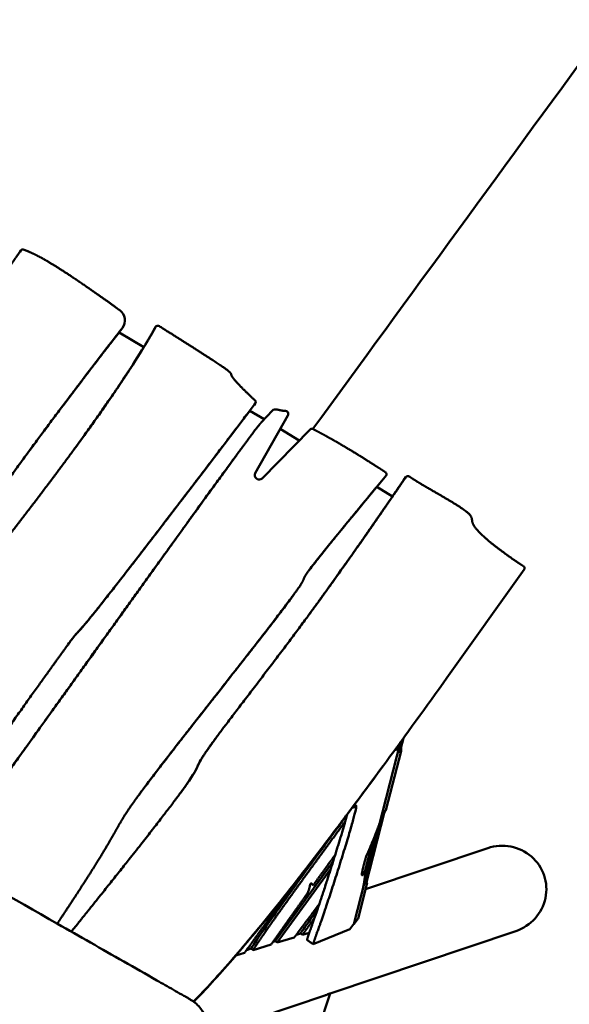
# Model space of a CAD drawing. Units: millimetres. Extents: x -2844 to 18241, y 0 to 39190.
# Drawn here: x 6937 to 7814, y 33016 to 34588 of the extents above; entities that cross this region are included whole.
import ezdxf

# ---------------------------------------------------------------- set-up
doc = ezdxf.new("R2010")
doc.units = ezdxf.units.MM
doc.layers.add('MD_Visible', color=7, linetype='Continuous', lineweight=50)
doc.styles.get("Standard").update_dxf_attribs({"font": 'arial.ttf'})
doc.dimstyles.new('ISO-25 (BySec)', dxfattribs={"dimtxt": 120, "dimasz": 60, "dimexe": 1.25, "dimexo": 0.625, "dimgap": 80, "dimtad": 1, "dimlfac": 0.1, "dimrnd": 5, "dimtxsty": 'Standard', "dimcen": 0, "dimse1": 1, "dimse2": 1, "dimclrd": 256, "dimclre": 256, "dimclrt": 256, "dimadec": 0, "dimazin": 0, "dimtfac": 1, "dimtmove": 1, "dimatfit": 3, "dimldrblk": 'DOTBLANK', "dimfxl": 1, "dimlwd": 5, "dimlwe": 5, "dimarcsym": 0})

# ---------------------------------------------------------------- blocks, each defined once
blk = doc.blocks.new('CustomObjectsInViewport8_0')
at = {"layer": 'MD_Visible'}
for p, q in [((6937.5, 5885.3), (6939.3, 5887.9)), ((7135.3, 5733.4), (7095.8, 5757.1)), ((7099.9, 5762.4), (7101.7, 5764.9)), ((7152.6, 5763.7), (7154.4, 5766.2)), ((7311, 5641), (7312.9, 5643.6)), ((7327.2, 5618.3), (7304.2, 5632.1)), ((7340.2, 5632.6), (7322.5, 5613.2)), ((7313, 5532.3), (7364.9, 5624.5)), ((7400.4, 5602.2), (7323.9, 5523.9)), ((7383.2, 5584.6), (7352.7, 5602.9)), ((7282.5, 5560.3), (7283.1, 5561.2)), ((7519.6, 5525.9), (7521.4, 5528.4)), ((7519.6, 5525.9), (7521.4, 5528.4)), ((7551.2, 5523.8), (7553, 5526.3)), ((7531.9, 5495.4), (7506.7, 5510.6)), ((7618.6, 5205.8), (7741.6, 5378.5)), ((7371.4, 5334.6), (7372, 5335.5)), ((7248.8, 5107.8), (7249.4, 5108.6)), ((7543, 5085.8), (7549.1, 5109.6)), ((7544.6, 5103.4), (7470.1, 4812.6)), ((7538.1, 5093.4), (7538.5, 5095)), ((7538.7, 5095.3), (7538.2, 5093.3)), ((7538.7, 5095.3), (7538.2, 5093.3)), ((7538.2, 5093.3), (7541.4, 5091.3)), ((7541.4, 5091.3), (7538.2, 5093.3)), ((7544.4, 5103.2), (7541.4, 5091.2)), ((7545.3, 5088.8), (7521.2, 4994.8)), ((7545.3, 5088.8), (7543, 5085.8)), ((7514.8, 5062.6), (7516.6, 5065.1)), ((7468.4, 4999.8), (7469.9, 4998.8)), ((7489.1, 4875.3), (7518.9, 4991.7)), ((7518.9, 4991.7), (7521.2, 4994.8)), ((7511.1, 4973.2), (7485, 4871.5)), ((7486.9, 4894), (7499.8, 4944.3)), ((7500.2, 4945.2), (7487, 4893.9)), ((7500.2, 4945.2), (7487, 4893.9)), ((7488.8, 4868.4), (7683.7, 4934)), ((7437.2, 4912.9), (7344.8, 4785.5)), ((7348, 4783.2), (7433.4, 4901)), ((7487.2, 4893.8), (7483.8, 4896)), ((7402.2, 4877.1), (7405.4, 4874.8)), ((7491.4, 4878.4), (7476.9, 4821.9)), ((7491.4, 4878.4), (7489.1, 4875.3)), ((7463.8, 4804.5), (7470, 4813)), ((7469.9, 4812.8), (7470.1, 4812.6)), ((7470.1, 4812.6), (7476.9, 4821.9)), ((7385, 4797.9), (7378.5, 4795.9)), ((7385, 4797.9), (7388.2, 4795.6)), ((7399, 4798.9), (7388.2, 4795.6)), ((7463.8, 4804.5), (7405.3, 4780.8)), ((7432.2, 4701.9), (7728.2, 4801.6)), ((7338.3, 4780.2), (7309.5, 4771.3)), ((7344.8, 4785.5), (7341.3, 4784.4)), ((7344.8, 4785.5), (7348, 4783.2)), ((7375.2, 4791.6), (7348, 4783.2)), ((7296, 4767.1), (7282, 4762.8)), ((7306.2, 4773.6), (7299.1, 4771.4)), ((7306.2, 4773.6), (7309.5, 4771.3)), ((7237.8, 4636.5), (7425.2, 4699.6)), ((7301.9, 4307.3), (7432.2, 4702))]:
    blk.add_line(p, q, dxfattribs=at)
at = {"layer": 'MD_Visible', "extrusion": (0, 0, -1)}
for centre, major_axis, ratio, start_param, end_param in [((9524.2, 9863.6), (4804, 6587.2), 0.000267, 4.084382, 4.331009), ((7099.8, 5757.4), (-126.9, -164.1), 0.014539, 1.557751, 1.58792), ((7101.7, 5759.9), (-126.9, -164.1), 0.014539, 1.547741, 1.58792), ((7083.8, 5774.2), (16.1, -11.8), 0.965926, 0, 0.02365), ((7319, 5528.9), (5.58, -4.09), 0.965926, 0.167113, 3.024678)]:
    blk.add_ellipse(centre, major_axis=major_axis, ratio=ratio, start_param=start_param, end_param=end_param, dxfattribs=at)
at = {"layer": 'MD_Visible'}
for centre, major_axis, ratio, start_param, end_param in [((9524.2, 9863.6), (-4809.9, -6595.2), 0.000267, 5.107502, 5.339507), ((10170.5, 9392.2), (-4804, -6587.2), 0.000267, 5.093769, 5.325495), ((6942.5, 5885.5), (-3.22, 2.37), 0.965926, 4.835308, 6.306291), ((7085.6, 5776.7), (-16.1, 11.8), 0.965926, 3.117942, 4.719167), ((7157.7, 5763.9), (-3.22, 2.37), 0.965926, 4.684575, 6.451992), ((7155.8, 5761.4), (-3.22, 2.37), 0.965926, 0, 0.168807), ((7307.8, 5643.4), (-3.22, 2.37), 0.965926, 3.119392, 3.141593), ((7309.7, 5645.9), (-3.22, 2.37), 0.965926, 3.119392, 4.684622), ((7343.9, 5629.2), (-4.03, 2.96), 0.965926, 5.410904, 6.181713), ((7360.5, 5627), (-4.03, 2.96), 0.965926, 3.258507, 5.414555), ((7403.2, 5599.4), (-3.21, 2.35), 0.965926, 4.684584, 6.146899), ((7518.2, 5530.8), (-3.22, 2.37), 0.965926, 3.141588, 4.67319), ((7551.3, 5549.2), (224.9, 331.5), 0.035405, 4.573566, 4.659293), ((7554.4, 5521.4), (-3.22, 2.37), 0.965926, 0, 0.033532), ((7556.3, 5523.9), (-3.22, 2.37), 0.965926, 4.75591, 6.316718), ((7155, 4501.6), (385.7, 590.7), 0.105248, 0.036186, 0.037746), ((7705.9, 4867.8), (-67.5, -22.7), 0.981101, 1.570796, 4.712389)]:
    blk.add_ellipse(centre, major_axis=major_axis, ratio=ratio, start_param=start_param, end_param=end_param, dxfattribs=at)
for points, degree in [([(6939.3, 5887.8), (6935.7, 5882.7), (6932.2, 5877.6), (6928.7, 5872.6), (6925.2, 5867.7), (6921.8, 5862.7)], 5), ([(7096.9, 5792.4), (7092.7, 5795.4), (7084.4, 5801.5), (7072.2, 5810.2), (7056.5, 5821.3), (7037.9, 5834.2), (7020.5, 5846.1), (7004.2, 5856.7), (6989.4, 5866.1), (6976, 5873.9), (6964, 5880.4), (6955.5, 5884.4), (6949.7, 5886.9), (6946.1, 5888.2), (6944.4, 5888.9)], 5), ([(7312, 5649), (7307.6, 5653.1), (7299.4, 5660.9), (7289.1, 5671), (7279.8, 5680.9), (7274.7, 5687.9), (7274.6, 5690.5), (7274, 5692.6), (7267.6, 5697.7), (7253.7, 5707.2), (7231.4, 5721.7), (7206.9, 5737.3), (7184.9, 5751.3), (7168.6, 5761.5), (7160, 5766.9)], 5), ([(7304.2, 5632), (7305.6, 5633.8), (7306.9, 5635.6), (7308.3, 5637.4), (7309.6, 5639.2), (7311, 5641)], 5), ([(7304.8, 5632.9), (7306.4, 5635), (7308, 5637.1), (7309.6, 5639.2), (7311.2, 5641.4), (7312.8, 5643.5)], 5), ([(7360.1, 5631.9), (7359.5, 5631.9), (7358.2, 5631.9), (7356.2, 5632.1), (7353.5, 5632.6), (7350.1, 5633.4), (7347.4, 5634), (7345.5, 5634.2), (7344.1, 5634.2), (7343.5, 5634.1)], 5), ([(7520.6, 5533.8), (7518.1, 5535.5), (7513, 5538.8), (7505.5, 5543.7), (7495.6, 5550), (7483.4, 5557.7), (7471.5, 5565.1), (7459.8, 5572.1), (7448.5, 5578.9), (7437.4, 5585.2), (7426.5, 5591.3), (7418, 5595.9), (7411.8, 5599.2), (7407.7, 5601.4), (7405.6, 5602.5)], 5), ([(7506.8, 5510.5), (7509.3, 5513.5), (7511.8, 5516.5), (7514.4, 5519.6), (7516.9, 5522.8), (7519.6, 5525.9)], 5), ([(7507.3, 5511.4), (7510, 5514.7), (7512.8, 5518.1), (7515.6, 5521.5), (7518.5, 5524.9), (7521.4, 5528.4)], 5), ([(7538.2, 5093.3), (7538, 5093.4), (7537.9, 5093.4), (7537.7, 5093.5), (7537.5, 5093.5), (7537.4, 5093.5)], 5), ([(7545.3, 5094.8), (7545.4, 5093.7), (7545.4, 5092.5), (7545.4, 5091.3), (7545.3, 5090.1), (7545.3, 5088.8)], 5), ([(7521.2, 4994.8), (7520.6, 4993.8), (7520.1, 4992.9), (7519.6, 4992), (7519.1, 4991.1), (7518.6, 4990.2)], 5), ([(7401.7, 4877.7), (7401.9, 4877.5), (7402, 4877.3), (7402.2, 4877.1)], 3), ([(7490.2, 4879.6), (7490.4, 4879.4), (7490.7, 4879.1), (7490.9, 4878.9), (7491.1, 4878.6), (7491.4, 4878.4)], 5), ([(7432.2, 4702), (7432.2, 4702), (7432, 4702), (7431.6, 4701.8)], 3)]:
    blk.add_open_spline(points, degree=degree, dxfattribs=at)
for points, degree, knots in [([(6613.3, 5087.7), (6616.6, 5091.7), (6630.1, 5108.1), (6653.2, 5137.1), (6685.2, 5178.9), (6724.9, 5234.3), (6769.2, 5300.3), (6813.7, 5369.1), (6862.9, 5442.6), (6917.7, 5520.6), (6976, 5600.2), (7024.5, 5664.4), (7060.9, 5712), (7084.9, 5743.1), (7096.4, 5758)], 5, [0.067468, 0.067468, 0.067468, 0.067468, 0.067468, 0.067468, 0.1, 0.2, 0.3, 0.4, 0.5, 0.6, 0.7, 0.8, 0.9, 0.9918391, 0.9918391, 0.9918391, 0.9918391, 0.9918391, 0.9918391]), ([(6952.7, 5568), (6977.1, 5601.2), (7002.3, 5634.8), (7027.8, 5668.4), (7050.3, 5698.1), (7073, 5727.7), (7095.8, 5757.1)], 3, [-39.179635, -39.179635, -39.179635, -39.179635, -18.386953, -18.386953, -18.386953, 0, 0, 0, 0]), ([(7135.2, 5733.5), (7136.4, 5735.4), (7141.4, 5743.7), (7145.5, 5750.7), (7148.7, 5756.3), (7151, 5760.6), (7152.3, 5763.2)], 5, [0.91431513, 0.91431513, 0.91431513, 0.91431513, 0.91431513, 0.91431513, 0.93333333, 1, 1, 1, 1, 1, 1]), ([(7154.1, 5765.7), (7152.9, 5763.1), (7150.5, 5758.7), (7147.1, 5752.7), (7142.7, 5745.4), (7137.4, 5736.5), (7135.9, 5734.2)], 5, [-1, -1, -1, -1, -1, -1, -0.93333333, -0.91086042, -0.91086042, -0.91086042, -0.91086042, -0.91086042, -0.91086042]), ([(7135.9, 5734.2), (7133.2, 5729.7), (7125.5, 5717.4), (7110.7, 5694.1), (7084.5, 5654.7), (7041.3, 5593), (6985.4, 5517.5), (6925.8, 5439.7), (6871.6, 5370.1), (6832.4, 5318.4), (6812.7, 5289.1), (6811.8, 5280.2), (6812.5, 5272.6), (6799.4, 5249.1), (6768.1, 5205.6), (6727.6, 5153.3), (6689.7, 5105.7), (6662.9, 5072.5), (6652, 5059)], 5, [-0.9108604, -0.9108604, -0.9108604, -0.9108604, -0.9108604, -0.9108604, -0.8666667, -0.8, -0.7333333, -0.6666667, -0.6, -0.5333333, -0.4666667, -0.4, -0.3333333, -0.2666667, -0.2, -0.1333333, -0.0666667, -0.0243457, -0.0243457, -0.0243457, -0.0243457, -0.0243457, -0.0243457]), ([(7135.3, 5733.4), (7127.4, 5720.5), (7117.1, 5704.2), (7104.2, 5684.8), (7093, 5667.8), (7079.9, 5648.6), (7065.1, 5627.4), (7051.4, 5608), (7036.3, 5586.9), (7020.2, 5564.9), (7020, 5564.6), (7019.8, 5564.3), (7019.6, 5564.1)], 3, [-206.230622, -206.230622, -206.230622, -206.230622, -189.074865, -189.074865, -189.074865, -174.129293, -174.129293, -174.129293, -160.383568, -160.383568, -160.383568, -160.205909, -160.205909, -160.205909, -160.205909]), ([(6794.9, 4953.3), (6796.3, 4955.2), (6803.1, 4964.4), (6816.8, 4983.1), (6840.3, 5015.6), (6877.2, 5067), (6925.2, 5134.2), (6970.4, 5197.6), (7004.7, 5245.6), (7023.7, 5271.8), (7028.3, 5277), (7033.2, 5281.4), (7049.2, 5300.3), (7082.2, 5342), (7134.9, 5410), (7193.5, 5486.5), (7246.4, 5556), (7285.2, 5607.1), (7304.8, 5632.9)], 5, [0.1145398, 0.1145398, 0.1145398, 0.1145398, 0.1145398, 0.1145398, 0.1333333, 0.2, 0.2666667, 0.3333333, 0.4, 0.4666667, 0.5333333, 0.6, 0.6666667, 0.7333333, 0.8, 0.8666667, 0.9333333, 0.994977, 0.994977, 0.994977, 0.994977, 0.994977, 0.994977]), ([(7014.3, 5258.7), (7016.5, 5261.7), (7018.4, 5264.2), (7019.9, 5266.3), (7022.9, 5270.2), (7024.7, 5272.5), (7026.3, 5274.2), (7027.9, 5276.2), (7029.3, 5277.5), (7031.3, 5279.7), (7033.3, 5281.8), (7035.9, 5284.8), (7040, 5289.6), (7044.5, 5294.9), (7050.7, 5302.5), (7059.2, 5313.1), (7068.6, 5324.9), (7080.9, 5340.5), (7096.5, 5360.6), (7114, 5383.1), (7135.7, 5411.2), (7161.7, 5445.1), (7199.9, 5494.9), (7247.4, 5557.2), (7304.2, 5632.1)], 3, [-29.382331, -29.382331, -29.382331, -29.382331, -27.835592, -27.835592, -27.835592, -24.907853, -24.907853, -24.907853, -21.658714, -21.658714, -21.658714, -18.42058, -18.42058, -18.42058, -14.875472, -14.875472, -14.875472, -10.931419, -10.931419, -10.931419, -6.497726, -6.497726, -6.497726, 0, 0, 0, 0]), ([(7322.5, 5613.2), (7321.7, 5612.3), (7318.7, 5608.9), (7310.6, 5598.5), (7292.4, 5574), (7257.3, 5525.9), (7210.4, 5461.1), (7153.5, 5382.2), (7090, 5293.7), (7025.8, 5204.1), (6968.3, 5123.8), (6924, 5062.3), (6897.1, 5025.5), (6886.4, 5012.6), (6884, 5012.7), (6872.7, 5002.4), (6853.7, 4981.6), (6834.2, 4959.5), (6820.3, 4943.5), (6815.6, 4938)], 5, [-1, -1, -1, -1, -1, -1, -0.9333333, -0.8666667, -0.8, -0.7333333, -0.6666667, -0.6, -0.5333333, -0.4666667, -0.4, -0.3333333, -0.2666667, -0.2, -0.1333333, -0.0666667, -0.0340104, -0.0340104, -0.0340104, -0.0340104, -0.0340104, -0.0340104]), ([(7282.5, 5560.3), (7274, 5548.7), (7264.1, 5535.1), (7252.9, 5519.8), (7238.6, 5500.2), (7222.3, 5477.6), (7204.2, 5452.5), (7187.8, 5429.8), (7170, 5405), (7151.2, 5378.8), (7131.7, 5351.7), (7111.2, 5323.2), (7090.6, 5294.5), (7065.3, 5259.2), (7039.8, 5223.6), (7016.1, 5190.6), (6997.2, 5164.2), (6979.4, 5139.5), (6963.8, 5117.8), (6950.2, 5098.8), (6938.2, 5082.1), (6928.2, 5068.3), (6922.6, 5060.6), (6917.6, 5053.7), (6913.2, 5047.8)], 3, [-28.931706, -28.931706, -28.931706, -28.931706, -27.073816, -27.073816, -27.073816, -24.703457, -24.703457, -24.703457, -22.553288, -22.553288, -22.553288, -20.32467, -20.32467, -20.32467, -17.583835, -17.583835, -17.583835, -15.385856, -15.385856, -15.385856, -13.462624, -13.462624, -13.462624, -12.391452, -12.391452, -12.391452, -12.391452]), ([(7553, 5526.2), (7546.8, 5517.2), (7534.5, 5499.2), (7516.1, 5472.4), (7491.6, 5436.9), (7459.6, 5391.3), (7424.5, 5341.9), (7384.2, 5286.5), (7334.4, 5220.6), (7283.5, 5154.2), (7243.7, 5101.6), (7223.8, 5072.8), (7222, 5065.6), (7216.4, 5053.6), (7195.6, 5023.7), (7155.6, 4971.4), (7107.6, 4910.5), (7063.7, 4855.5), (7032.8, 4816.9), (7019.8, 4800.8)], 5, [-1, -1, -1, -1, -1, -1, -0.9333333, -0.8666667, -0.8, -0.7333333, -0.6666667, -0.6, -0.5333333, -0.4666667, -0.4, -0.3333333, -0.2666667, -0.2, -0.1333333, -0.0666667, -0.0220312, -0.0220312, -0.0220312, -0.0220312, -0.0220312, -0.0220312]), ([(7558.4, 5527.1), (7562.4, 5524.4), (7571.4, 5518.6), (7587.9, 5508.8), (7613.6, 5494.2), (7641.9, 5477.4), (7658.3, 5465.1), (7658.7, 5458.6), (7657.8, 5450.9), (7671.3, 5435.3), (7694.3, 5416.2), (7715.4, 5400.8), (7729.5, 5391.1), (7737.5, 5385.9), (7740.4, 5384)], 5, [-1, -1, -1, -1, -1, -1, -0.9, -0.8, -0.7, -0.6, -0.5, -0.4, -0.3, -0.2, -0.1, -0.037895, -0.037895, -0.037895, -0.037895, -0.037895, -0.037895]), ([(6997.4, 4813.6), (7000, 4817.5), (7010, 4832.6), (7026.3, 4857.3), (7046.2, 4888.1), (7066.2, 4919.9), (7081.9, 4946.3), (7092.3, 4965.1), (7100.9, 4980.7), (7113.5, 5000.2), (7135.6, 5030.5), (7170.8, 5076.4), (7218.1, 5137), (7271.4, 5204.9), (7322.1, 5269.6), (7361.6, 5321), (7384.8, 5352.6), (7391, 5363.3), (7389.7, 5364.6), (7396.5, 5375.1), (7416.9, 5401.2), (7446.3, 5437.4), (7475.4, 5472.8), (7497.1, 5499.1), (7507.3, 5511.4)], 5, [0.0332416, 0.0332416, 0.0332416, 0.0332416, 0.0332416, 0.0332416, 0.05, 0.1, 0.15, 0.2, 0.25, 0.3, 0.35, 0.4, 0.45, 0.5, 0.55, 0.6, 0.65, 0.7, 0.75, 0.8, 0.85, 0.9, 0.95, 0.9894066, 0.9894066, 0.9894066, 0.9894066, 0.9894066, 0.9894066]), ([(7398.3, 5376.8), (7398.6, 5377.2), (7398.9, 5377.6), (7399.3, 5378.1), (7403.5, 5383.8), (7409.8, 5391.9), (7418.4, 5402.7), (7427.8, 5414.4), (7440, 5429.5), (7455.2, 5448.1), (7469.6, 5465.7), (7486.8, 5486.5), (7506.7, 5510.6)], 3, [-20.022347, -20.022347, -20.022347, -20.022347, -19.534261, -19.534261, -19.534261, -13.230769, -13.230769, -13.230769, -6.43103, -6.43103, -6.43103, 0, 0, 0, 0]), ([(7531.9, 5495.4), (7518.9, 5476.5), (7506, 5457.8), (7492.8, 5438.8), (7475.8, 5414.4), (7458.3, 5389.4), (7438.9, 5362.3), (7427.6, 5346.4), (7415.6, 5329.8), (7402.6, 5312), (7401.3, 5310.3), (7400, 5308.5), (7398.7, 5306.8)], 3, [-334.806295, -334.806295, -334.806295, -334.806295, -305.054654, -305.054654, -305.054654, -266.922822, -266.922822, -266.922822, -244.652994, -244.652994, -244.652994, -242.475759, -242.475759, -242.475759, -242.475759]), ([(7740.4, 5384), (7741.2, 5383.5), (7742.2, 5382.3), (7742.4, 5380.1), (7742, 5378.9), (7741.6, 5378.5)], 3, [0, 0, 0, 0, 0.278727, 0.464545, 0.650363, 0.650363, 0.650363, 0.650363]), ([(7128.1, 5019.9), (7130.1, 5022.5), (7132.1, 5025.3), (7134.3, 5028.3), (7141.4, 5037.8), (7149.7, 5048.8), (7159.4, 5061.3), (7169.4, 5074.4), (7180.8, 5089.1), (7193.3, 5105.1), (7207.7, 5123.5), (7223.4, 5143.7), (7239.6, 5164.3), (7259.7, 5189.9), (7280.3, 5216.2), (7299.2, 5240.4), (7313.3, 5258.5), (7326.5, 5275.5), (7338, 5290.4), (7348.4, 5303.9), (7357.3, 5315.7), (7364.5, 5325.3), (7367, 5328.7), (7369.3, 5331.8), (7371.4, 5334.6)], 3, [-84.744468, -84.744468, -84.744468, -84.744468, -83.054902, -83.054902, -83.054902, -77.579307, -77.579307, -77.579307, -71.886857, -71.886857, -71.886857, -65.311352, -65.311352, -65.311352, -57.147433, -57.147433, -57.147433, -51.025857, -51.025857, -51.025857, -45.458374, -45.458374, -45.458374, -43.512679, -43.512679, -43.512679, -43.512679]), ([(7618.6, 5205.8), (7585.2, 5159.2), (7552.9, 5114.6), (7521.9, 5072.3), (7488.1, 5026.3), (7455.9, 4982.9), (7425.5, 4942.8), (7396.5, 4904.6), (7369.3, 4869.5), (7344, 4838), (7320.4, 4808.6), (7298.5, 4782.2), (7278.3, 4758.8), (7255, 4731.9), (7233.9, 4708.9), (7214.7, 4689.3), (7214.7, 4689.3), (7214.6, 4689.2), (7214.6, 4689.2)], 3, [-0.999986, -0.999986, -0.999986, -0.999986, -0.807842, -0.807842, -0.807842, -0.599111, -0.599111, -0.599111, -0.400317, -0.400317, -0.400317, -0.214397, -0.214397, -0.214397, -0.000283, -0.000283, -0.000283, 0.000318, 0.000318, 0.000318, 0.000318]), ([(6364, 5175.1), (6504.8, 5094.8), (6645.6, 5014.4), (6786.5, 4934), (6856.9, 4893.8), (6927.3, 4853.6), (6997.7, 4813.4), (7032.9, 4793.3), (7068.1, 4773.2), (7103.3, 4753.1), (7120.9, 4743.1), (7138.5, 4733), (7156.1, 4723), (7164.9, 4718), (7173.7, 4712.9), (7182.5, 4707.9), (7186.9, 4705.4), (7191.3, 4702.9), (7195.7, 4700.4), (7197.9, 4699.1), (7200.1, 4697.9), (7202.3, 4696.6), (7203.6, 4695.9), (7205, 4695.1), (7206.3, 4694.3), (7207.2, 4693.8), (7208, 4693.3), (7208.9, 4692.8), (7209.6, 4692.4), (7210.3, 4692), (7211, 4691.6), (7216.7, 4688), (7222, 4683.3), (7226.2, 4677.5), (7230.3, 4671.9), (7233.4, 4665.4), (7235.1, 4658.5), (7236.6, 4652.4), (7237, 4646), (7236.4, 4639.8), (7236.1, 4636.7), (7235.5, 4633.6), (7234.7, 4630.7), (7234.3, 4629.1), (7233.8, 4627.6), (7233.3, 4626.1), (7232.9, 4625), (7232.5, 4623.9), (7232, 4622.8), (7231.9, 4622.6), (7231.9, 4622.4), (7231.8, 4622.2), (7231.4, 4621.3), (7231, 4620.5), (7230.7, 4619.6), (7163.4, 4463.5), (7101.1, 4319), (7040.1, 4177.5), (7009.6, 4106.8), (6979.5, 4036.7), (6949.1, 3966.3), (6933.9, 3931.1), (6918.7, 3895.8), (6903.4, 3860.3), (6895.8, 3842.6), (6888.1, 3824.7), (6880.4, 3806.9), (6876.5, 3797.9), (6872.7, 3788.9), (6868.8, 3780), (6866.9, 3775.5), (6864.9, 3771), (6863, 3766.5), (6862, 3764.2), (6861, 3762), (6860.1, 3759.7), (6859.4, 3758.2), (6858.8, 3756.7), (6858.1, 3755.2), (6857.8, 3754.5), (6857.5, 3753.7), (6857.1, 3752.9), (6856.8, 3752.1), (6856.4, 3751.2), (6856, 3750.3), (6852.9, 3744), (6848.5, 3737.8), (6843, 3732.3), (6837.6, 3726.9), (6831.2, 3722.3), (6824.2, 3718.9), (6817.1, 3715.4), (6809.5, 3713.1), (6802.1, 3712.1), (6799.8, 3711.8), (6797.5, 3711.6), (6795.2, 3711.5), (6795.2, 3711.5), (6795.1, 3711.5), (6795.1, 3711.5), (6795.1, 3711.5), (6795, 3711.5), (6795, 3711.5), (6787.8, 3711.3), (6780.4, 3712.2), (6773.2, 3714.4), (6766.2, 3716.6), (6759.6, 3720.1), (6754, 3724.6), (6749.9, 3727.9), (6746.3, 3731.8), (6743.3, 3735.9), (6741.9, 3738), (6740.6, 3740.1), (6739.5, 3742.3), (6738.8, 3743.6), (6738.2, 3744.9), (6737.7, 3746.3), (6737.3, 3747.1), (6737, 3747.9), (6736.7, 3748.8), (6736.7, 3748.9), (6736.6, 3748.9), (6736.6, 3749), (6736.3, 3749.9), (6736, 3750.7), (6735.8, 3751.5), (6732.3, 3761.5), (6729.1, 3770.5), (6725.8, 3780.2)], 3, [248.124263, 248.124263, 248.124263, 248.124263, 1047.131267, 1047.131267, 1047.131267, 1446.634768, 1446.634768, 1446.634768, 1646.386519, 1646.386519, 1646.386519, 1746.262395, 1746.262395, 1746.262395, 1796.200333, 1796.200333, 1796.200333, 1821.169302, 1821.169302, 1821.169302, 1833.653786, 1833.653786, 1833.653786, 1841.18807, 1841.18807, 1841.18807, 1846.13827, 1846.13827, 1846.13827, 1850.442296, 1850.442296, 1850.442296, 1885.855389, 1885.855389, 1885.855389, 1920.429671, 1920.429671, 1920.429671, 1951.245225, 1951.245225, 1951.245225, 1966.653002, 1966.653002, 1966.653002, 1974.85351, 1974.85351, 1974.85351, 1980.885777, 1980.885777, 1980.885777, 1982.06078, 1982.06078, 1982.06078, 1986.173772, 1986.173772, 1986.173772, 2744.466543, 2744.466543, 2744.466543, 3123.612928, 3123.612928, 3123.612928, 3313.186121, 3313.186121, 3313.186121, 3407.972717, 3407.972717, 3407.972717, 3455.366016, 3455.366016, 3455.366016, 3479.062665, 3479.062665, 3479.062665, 3490.910989, 3490.910989, 3490.910989, 3498.71469, 3498.71469, 3498.71469, 3502.759314, 3502.759314, 3502.759314, 3507.51398, 3507.51398, 3507.51398, 3542.926107, 3542.926107, 3542.926107, 3577.647987, 3577.647987, 3577.647987, 3613.223609, 3613.223609, 3613.223609, 3624.468895, 3624.468895, 3624.468895, 3624.666752, 3624.666752, 3624.666752, 3624.830786, 3624.830786, 3624.830786, 3660.398075, 3660.398075, 3660.398075, 3695.162344, 3695.162344, 3695.162344, 3720.953386, 3720.953386, 3720.953386, 3733.848907, 3733.848907, 3733.848907, 3741.463187, 3741.463187, 3741.463187, 3746.207365, 3746.207365, 3746.207365, 3746.744429, 3746.744429, 3746.744429, 3750.870629, 3750.870629, 3750.870629, 3802.592205, 3802.592205, 3802.592205, 3802.592205]), ([(7248.8, 5107.8), (7244.8, 5102.3), (7241.3, 5097.4), (7238.3, 5093.2), (7233.9, 5087), (7230.6, 5082.1), (7228.2, 5078.2), (7225.4, 5073.8), (7223.8, 5070.8), (7222.6, 5068.2), (7221.3, 5065.4), (7220.3, 5063.1), (7218.8, 5060.1), (7217.2, 5056.8), (7214.8, 5052.6), (7210.9, 5046.6), (7206.8, 5040.4), (7201.1, 5032.1), (7193.1, 5021.2)], 3, [-163.251581, -163.251581, -163.251581, -163.251581, -153.87137, -153.87137, -153.87137, -140.355354, -140.355354, -140.355354, -124.974298, -124.974298, -124.974298, -108.489772, -108.489772, -108.489772, -90.290309, -90.290309, -90.290309, -71.329456, -71.329456, -71.329456, -71.329456]), ([(7541.4, 5091.2), (7541, 5091.3), (7540.1, 5091.5), (7538.9, 5091.5), (7537.5, 5091.2), (7536.2, 5090.7), (7535.4, 5090.3), (7535, 5090.1), (7534.9, 5090)], 5, [-0.9957273, -0.9957273, -0.9957273, -0.9957273, -0.9957273, -0.9957273, -0.9333333, -0.8666667, -0.8, -0.7671479, -0.7671479, -0.7671479, -0.7671479, -0.7671479, -0.7671479]), ([(7541.4, 5091.2), (7540.8, 5091.6), (7540.3, 5091.9), (7539.2, 5092.7), (7538.6, 5093), (7538.1, 5093.4)], 3, [0, 0, 0, 0, 0.2003042, 0.2003042, 0.4006089, 0.4006089, 0.4006089, 0.4006089]), ([(7514.8, 5062.6), (7482.9, 5019.2), (7452.5, 4978.3), (7423.6, 4940.3), (7394.7, 4902.1), (7367.4, 4867), (7342.2, 4835.5), (7318.5, 4806), (7296.7, 4779.7), (7276.5, 4756.3), (7254, 4730.4), (7233.6, 4708), (7214.9, 4688.9)], 3, [-0.7969767, -0.7969767, -0.7969767, -0.7969767, -0.5991106, -0.5991106, -0.5991106, -0.4003167, -0.4003167, -0.4003167, -0.2143966, -0.2143966, -0.2143966, -0.0078106, -0.0078106, -0.0078106, -0.0078106]), ([(7470.2, 5002.2), (7469.8, 5000.5), (7469.4, 4998), (7470.5, 4998.3), (7474.1, 5004.6), (7475.8, 5003.4), (7466.1, 4967.7), (7448.4, 4909.5), (7429.2, 4850), (7415.5, 4809.7), (7411.5, 4799.6), (7408.7, 4791.7), (7406.4, 4784.6), (7405.3, 4780.8)], 5, [0.2165283, 0.2165283, 0.2165283, 0.2165283, 0.2165283, 0.2165283, 0.2666667, 0.3333333, 0.4, 0.4666667, 0.5333333, 0.6, 0.6666667, 0.7333333, 0.7923324, 0.7923324, 0.7923324, 0.7923324, 0.7923324, 0.7923324]), ([(7459.4, 4987.4), (7454.3, 4980.5), (7449.2, 4973.5), (7444.1, 4966.5), (7430.4, 4947.9), (7417, 4929.5), (7404.3, 4912.2), (7390, 4892.5), (7376.7, 4874.1), (7364.9, 4857.8), (7351.7, 4839.4), (7340.3, 4823.6), (7331.1, 4810.4), (7319.5, 4793.8), (7311.2, 4781.5), (7306.2, 4773.6)], 3, [86.534755, 86.534755, 86.534755, 86.534755, 90.031993, 90.031993, 90.031993, 99.400885, 99.400885, 99.400885, 110.061076, 110.061076, 110.061076, 122.00588, 122.00588, 122.00588, 137.121332, 137.121332, 137.121332, 137.121332]), ([(7459.6, 4988.1), (7458.7, 4984.8), (7455.7, 4973.8), (7448.9, 4950.6), (7436.4, 4909.9), (7419.2, 4856.5), (7405.6, 4816.4), (7401.5, 4806.2), (7398.8, 4798.4), (7396.5, 4791.4), (7395.4, 4787.7)], 5, [0.4341939, 0.4341939, 0.4341939, 0.4341939, 0.4341939, 0.4341939, 0.4666667, 0.5333333, 0.6, 0.6666667, 0.7333333, 0.7910302, 0.7910302, 0.7910302, 0.7910302, 0.7910302, 0.7910302]), ([(7309.5, 4771.3), (7311.2, 4774), (7315.2, 4780.3), (7323.3, 4792.3), (7338, 4813.5), (7363, 4848.5), (7392.1, 4888.7), (7418.3, 4924.6), (7438.5, 4952.1), (7451.2, 4969.5), (7456.4, 4976.6)], 5, [0, 0, 0, 0, 0, 0, 0.0666667, 0.1333333, 0.2, 0.2666667, 0.3333333, 0.3786955, 0.3786955, 0.3786955, 0.3786955, 0.3786955, 0.3786955]), ([(7485, 4871.5), (7485.5, 4874.2), (7486.5, 4879.5), (7487.6, 4886.3), (7488.1, 4892.3), (7487.4, 4894.8), (7485.6, 4893.4), (7483.3, 4890), (7482.2, 4890.1), (7483.6, 4897.7), (7486.3, 4908.9), (7489, 4918.7), (7490.2, 4922.8), (7490.9, 4923.6), (7492.8, 4927.3), (7496.5, 4935.9), (7501.3, 4947.8), (7505.8, 4959.5), (7509.3, 4968.5), (7511.1, 4973.2)], 5, [-0.9902523, -0.9902523, -0.9902523, -0.9902523, -0.9902523, -0.9902523, -0.9333333, -0.8666667, -0.8, -0.7333333, -0.6666667, -0.6, -0.5333333, -0.4666667, -0.4, -0.3333333, -0.2666667, -0.2, -0.1333333, -0.0666667, -0.0032295, -0.0032295, -0.0032295, -0.0032295, -0.0032295, -0.0032295]), ([(7440.4, 4923.4), (7439.9, 4922.7), (7436.5, 4918.1), (7431.1, 4910.7), (7424.4, 4901.4), (7416.3, 4890.1), (7407.8, 4878.2), (7405.4, 4874.8)], 5, [-0.2113206, -0.2113206, -0.2113206, -0.2113206, -0.2113206, -0.2113206, -0.2, -0.1333333, -0.1072076, -0.1072076, -0.1072076, -0.1072076, -0.1072076, -0.1072076]), ([(7383.7, 4888.3), (7380.9, 4884.3), (7372.7, 4873.1), (7359.4, 4854.9), (7341.4, 4830), (7324, 4806.1), (7309.8, 4786.4), (7300.6, 4773.5), (7296, 4767.1)], 5, [-0.2360579, -0.2360579, -0.2360579, -0.2360579, -0.2360579, -0.2360579, -0.2, -0.1333333, -0.0666667, 0, 0, 0, 0, 0, 0]), ([(7483.8, 4896), (7483.8, 4896), (7483.8, 4896), (7483.7, 4896.1), (7483.6, 4896.1), (7483.5, 4896.1), (7483.4, 4896)], 5, [-0.80105485, -0.80105485, -0.80105485, -0.80105485, -0.80105485, -0.80105485, -0.8, -0.78088047, -0.78088047, -0.78088047, -0.78088047, -0.78088047, -0.78088047]), ([(7405.4, 4874.8), (7405.1, 4875.1), (7404.7, 4875.6), (7404.1, 4876.4), (7403.3, 4877.1), (7402.5, 4877.7), (7401.8, 4877.8), (7401.3, 4877.5), (7400.8, 4876.8), (7400.4, 4875.8), (7400.1, 4874.4), (7399.8, 4872.7), (7399.4, 4870.9), (7398.9, 4869), (7398.3, 4867), (7397.5, 4865), (7396.8, 4863.4), (7396.2, 4862.2), (7395.7, 4861.4), (7395.5, 4861)], 5, [0, 0, 0, 0, 0, 0, 0.0666667, 0.1333333, 0.2, 0.2666667, 0.3333333, 0.4, 0.4666667, 0.5333333, 0.6, 0.6666667, 0.7333333, 0.8, 0.8666667, 0.9333333, 1, 1, 1, 1, 1, 1]), ([(7395.5, 4861), (7393.3, 4857.9), (7383.8, 4844.5), (7373.2, 4829.5), (7361.5, 4813), (7348.6, 4794.9), (7338.3, 4780.2)], 5, [-0.08758594, -0.08758594, -0.08758594, -0.08758594, -0.08758594, -0.08758594, -0.06666667, 0, 0, 0, 0, 0, 0]), ([(7415.3, 4845.4), (7413.9, 4843.4), (7410.2, 4838.4), (7404.2, 4830.4), (7396.1, 4819.5), (7388.1, 4808.8), (7381.6, 4800.1), (7377.3, 4794.4), (7375.2, 4791.6)], 5, [0.8545151, 0.8545151, 0.8545151, 0.8545151, 0.8545151, 0.8545151, 0.88, 0.92, 0.96, 1, 1, 1, 1, 1, 1]), ([(7412.3, 4836.3), (7408.6, 4831.2), (7405, 4826.1), (7401.4, 4821), (7397.2, 4815.2), (7393.1, 4809.3), (7388.7, 4803.2), (7387.5, 4801.4), (7386.3, 4799.7), (7385, 4797.9)], 3, [104.583359, 104.583359, 104.583359, 104.583359, 107.607957, 107.607957, 107.607957, 111.068592, 111.068592, 111.068592, 112.049792, 112.049792, 112.049792, 112.049792]), ([(7388.2, 4795.6), (7391.3, 4799.9), (7395.2, 4805.5), (7399.1, 4810.9), (7402.8, 4816.2), (7406.7, 4821.7), (7407.7, 4823)], 5, [-1, -1, -1, -1, -1, -1, -0.93333333, -0.91182859, -0.91182859, -0.91182859, -0.91182859, -0.91182859, -0.91182859]), ([(7405.3, 4780.8), (7403.6, 4781.9), (7402, 4783.1), (7400.3, 4784.2), (7398.7, 4785.4), (7397, 4786.5), (7395.4, 4787.7)], 3, [-1.20626, -1.20626, -1.20626, -1.20626, -0.603127, -0.603127, -0.603127, 0, 0, 0, 0]), ([(7431.6, 4701.8), (7431, 4701.6), (7430.1, 4701.3), (7427.7, 4700.4), (7426.3, 4699.9), (7424.7, 4699.4)], 3, [0, 0, 0, 0, 0.894961, 0.894961, 1.70313, 1.70313, 1.70313, 1.70313])]:
    blk.add_open_spline(points, degree=degree, knots=knots, dxfattribs=at)
blk = doc.blocks.new('*D20')
at = {"lineweight": 5, "transparency": 16777216}
blk.add_line((-2554.2, 24817.7), (-2554.2, 38326.6), dxfattribs=at)
at = {"transparency": 16777216}
for points in [[(-2574.2, 38326.6), (-2534.2, 38326.6), (-2554.2, 38446.6)], [(-2574.2, 24817.7), (-2534.2, 24817.7), (-2554.2, 24697.7)]]:
    blk.add_solid(points, dxfattribs=at)
at = {"layer": 'Defpoints', "color": 0, "transparency": 16777216}
for p in [(-2554.2, 38446.6), (10766.8, 38446.6), (7028.3, 24697.7)]:
    blk.add_point(p, dxfattribs=at)
at = {"transparency": 16777216, "insert": (-2726.2, 31572.2), "char_height": 180, "attachment_point": 5, "rotation": 90}
blk.add_mtext('1375', dxfattribs=at)
blk = doc.blocks.new('_DotBlank')
at = {"color": 0, "linetype": 'ByBlock', "lineweight": -2}
blk.add_line((-0.5, 0), (-1, 0), dxfattribs=at)
blk.add_circle((0, 0), 0.5, dxfattribs=at)

msp = doc.modelspace()

# ---------------------------------------------------------------- block references
at = {"layer": 'MD_Visible'}
msp.add_blockref('CustomObjectsInViewport8_0', (0, 28331.638), dxfattribs=at)

# ---------------------------------------------------------------- dimensions: what is measured, and where the dimension line sits
dim = msp.add_linear_dim(base=(-2554.201, 38446.629), p1=(7028.296, 24697.737), p2=(10766.757, 38446.629), angle=90, dimstyle='ISO-25 (BySec)', override={"dimtxt": 180, "dimasz": 120})
dim.commit()
dim.dimension.update_dxf_attribs({"geometry": '*D20', "text_midpoint": (-2726.166, 31572.183)})

doc.saveas('drawing.dxf')
